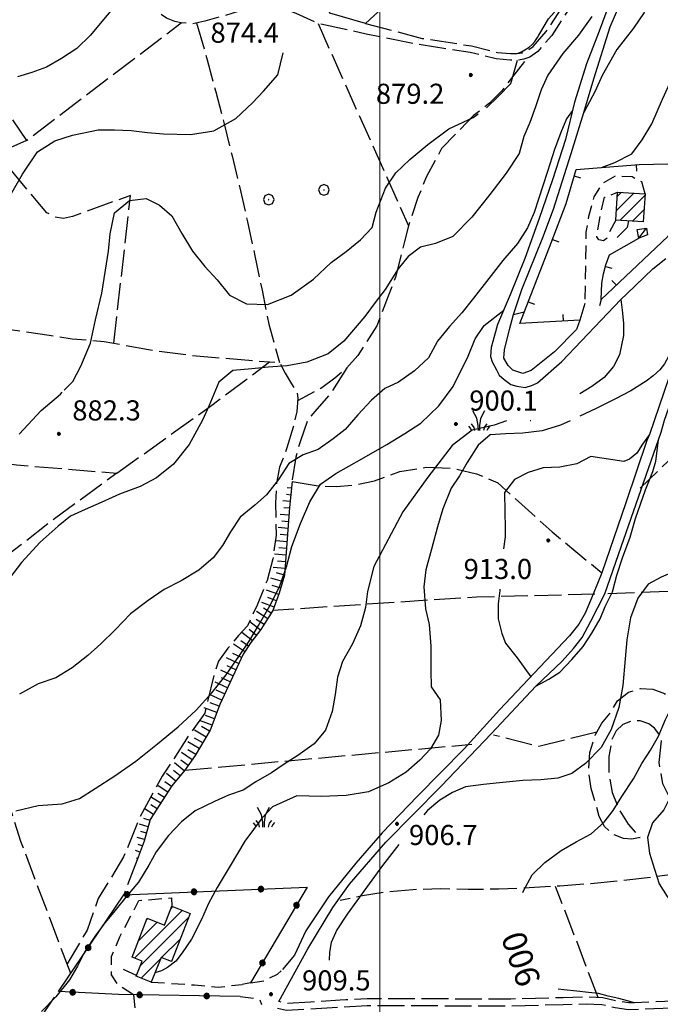
# Model space of a CAD drawing. Extents: x 2583219 to 2588043, y 4494042 to 4497500.
# Drawn here: x 2585866 to 2586105, y 4495592 to 4495959 of the extents above; entities that cross this region are included whole.
import ezdxf

# ---------------------------------------------------------------- set-up
doc = ezdxf.new("R2010")
doc.units = 0
doc.header["$LTSCALE"] = 5
doc.header["$MEASUREMENT"] = 0
for name, pattern in [('102', [2.5, 2, -0.5]), ('107', [1.5, 1, -0.5]), ('501', [5, 2.5, 2.5]), ('502', [5, 2.5, 2.5]), ('701', [2.5, 2, -0.5]), ('LSCA1', [1, -0.5, -0.5])]:
    doc.linetypes.add(name, pattern=pattern)
for name, color, linetype in [('10100000', 1, 'Continuous'), ('10200000', 1, '102'), ('10700000', 1, '107'), ('20100000', 2, 'Continuous'), ('20700000', 2, 'Continuous'), ('50100000', 1, '501'), ('50200000', 1, '502'), ('60100000', 1, 'LSCA1'), ('70100000', 1, '701'), ('70400000', 1, 'Continuous'), ('72900000', 1, 'Continuous'), ('80100000', 2, 'Continuous'), ('80200000', 1, 'Continuous'), ('80400000', 1, 'Continuous'), ('91600000', 1, 'Continuous'), ('A0130000', 4, 'Continuous'), ('A0140000', 2, 'Continuous'), ('C2010000', 1, 'Continuous'), ('PARAMETR', 1, 'Continuous')]:
    doc.layers.add(name, color=color, linetype=linetype)
doc.styles.get("Standard").update_dxf_attribs({"font": 'romans.shx'})

# ---------------------------------------------------------------- blocks, each defined once
blk = doc.blocks.new('CERCHIO5')
at = {"linetype": 'Continuous'}
for p, q in [((-0.196, 0.064), (-0.206, 0.001)), ((-0.206, 0.001), (-0.196, -0.062)), ((-0.003, -0.202), (-0.206, 0.001)), ((-0.206, 0.001), (-0.003, 0.001)), ((-0.196, -0.062), (0.022, 0.2)), ((-0.168, 0.12), (-0.196, 0.064)), ((0.162, -0.118), (-0.196, 0.064)), ((-0.196, 0.064), (0.19, -0.062)), ((-0.183, 0.032), (-0.184, 0.013)), ((-0.184, 0.013), (-0.184, -0.047)), ((-0.18, 0.058), (-0.183, 0.032)), ((-0.167, 0.093), (-0.182, 0.091)), ((-0.182, 0.091), (-0.092, 0.063)), ((-0.152, 0.092), (-0.18, 0.058)), ((-0.158, 0.051), (-0.172, 0.001)), ((-0.172, 0.001), (-0.165, -0.077)), ((-0.168, -0.118), (0.094, 0.177)), ((-0.123, 0.166), (-0.168, 0.12)), ((0.19, -0.062), (-0.168, 0.12)), ((-0.168, 0.12), (0, 0)), ((0, 0), (-0.168, -0.118)), ((-0.152, 0.092), (-0.167, 0.093)), ((-0.166, 0.023), (-0.083, 0.112)), ((-0.122, -0.02), (-0.166, 0.023)), ((-0.072, 0.156), (-0.158, 0.051)), ((-0.138, 0.053), (-0.158, -0.016)), ((-0.142, 0.108), (-0.152, 0.092)), ((-0.126, 0.022), (-0.152, 0.092)), ((-0.127, 0.089), (-0.145, 0)), ((-0.145, 0), (-0.12, -0.069)), ((-0.092, 0.063), (-0.144, 0.144)), ((-0.144, 0.144), (-0.002, 0.069)), ((-0.105, 0.116), (-0.142, 0.108)), ((-0.076, 0.082), (-0.138, 0.053)), ((-0.072, 0.156), (-0.127, 0.089)), ((-0.127, 0.089), (-0.123, 0.112)), ((-0.11, -0.009), (-0.127, 0.089)), ((-0.091, -0.032), (-0.126, 0.022)), ((-0.066, 0.194), (-0.123, 0.166)), ((0.06, 0.194), (-0.123, -0.164)), ((-0.123, -0.164), (-0.066, 0.194)), ((-0.003, -0.202), (-0.123, 0.166)), ((-0.123, 0.166), (0.162, -0.118)), ((-0.123, 0.112), (-0.114, 0.138)), ((-0.084, 0.048), (-0.122, -0.02)), ((-0.114, 0.138), (-0.098, 0.178)), ((-0.072, 0.156), (-0.105, 0.116)), ((-0.098, 0.178), (-0.082, 0.172)), ((-0.022, 0.154), (-0.084, 0.048)), ((-0.083, 0.112), (0.009, 0.101)), ((-0.082, 0.172), (-0.032, 0.175)), ((-0.05, 0.134), (-0.076, 0.082)), ((0.022, 0.2), (-0.072, 0.156)), ((-0.032, 0.175), (-0.072, 0.156)), ((-0.003, 0.152), (-0.072, 0.156)), ((-0.051, 0.061), (-0.07, -0.008)), ((-0.068, -0.179), (0.035, 0.008)), ((-0.003, 0.204), (-0.066, 0.194)), ((-0.066, 0.194), (0.116, -0.164)), ((0.012, 0.149), (-0.051, 0.112)), ((-0.051, 0.112), (-0.051, 0.061)), ((-0.016, 0.097), (-0.051, 0.061)), ((-0.051, 0.061), (-0.016, 0.097)), ((-0.04, 0.124), (-0.05, 0.134)), ((-0.032, 0.175), (-0.04, 0.124)), ((0.01, 0.186), (-0.032, 0.175)), ((0, 0.174), (-0.032, 0.175)), ((-0.032, 0.175), (0.012, 0.149)), ((0.006, 0.054), (-0.026, -0.018)), ((0.061, 0.125), (-0.022, 0.154)), ((-0.016, 0.097), (0.034, 0.11)), ((0.065, 0.085), (-0.016, 0.097)), ((-0.003, 0.001), (-0.003, 0.204)), ((0.06, 0.194), (-0.003, 0.204)), ((-0.003, 0.001), (0.06, 0.194)), ((0.116, 0.166), (-0.003, -0.202)), ((0.058, 0.137), (-0.003, 0.152)), ((-0.003, 0.001), (0.197, 0.001)), ((-0.003, 0.001), (-0.003, -0.202)), ((-0.002, 0.069), (0.042, 0.197)), ((0.042, 0.16), (0, 0.174)), ((0.072, 0.053), (0.002, -0.036)), ((0.067, 0.043), (0.006, 0.054)), ((0.009, 0.101), (0.072, 0.053)), ((0.034, 0.11), (0.01, 0.186)), ((0.026, -0.083), (0.079, 0.072)), ((0.147, 0.135), (0.033, 0.066)), ((0.033, 0.066), (0.19, 0.064)), ((0.034, 0.11), (0.093, 0.094)), ((0.074, -0.087), (0.034, 0.11)), ((0.035, 0.008), (0.147, 0.135)), ((0.094, 0.177), (0.038, -0.196)), ((0.042, 0.197), (0.067, 0.101)), ((0.107, 0.137), (0.042, 0.16)), ((0.051, -0.062), (0.106, 0.031)), ((0.118, 0.117), (0.058, 0.137)), ((0.116, 0.166), (0.06, 0.194)), ((0.06, -0.192), (0.116, 0.166)), ((0.162, 0.12), (0.06, -0.192)), ((0.079, 0.072), (0.061, 0.125)), ((0.119, 0.036), (0.065, 0.085)), ((0.065, -0.017), (0.067, 0.043)), ((0.067, 0.101), (0.08, 0.184)), ((0.08, 0.184), (0.195, -0.034)), ((0.093, 0.094), (0.124, 0.053)), ((0.14, 0.07), (0.097, -0.076)), ((0.106, 0.031), (0.14, 0.105)), ((0.158, 0.109), (0.107, 0.137)), ((0.162, 0.12), (0.116, 0.166)), ((0.116, -0.164), (0.162, 0.12)), ((0.116, -0.06), (0.119, 0.036)), ((0.156, 0.064), (0.118, 0.117)), ((0.124, 0.053), (0.124, 0.053)), ((0.124, 0.053), (0.128, -0.03)), ((0.131, -0.07), (0.156, 0.001)), ((0.14, 0.105), (0.14, 0.07)), ((0.162, 0.044), (0.156, 0.064)), ((0.156, 0.001), (0.162, 0.044)), ((0.174, 0.064), (0.158, 0.109)), ((0.19, 0.064), (0.162, 0.12)), ((0.19, 0.064), (0.173, -0.096)), ((0.182, -0.008), (0.174, 0.064)), ((0.2, 0.001), (0.19, 0.064)), ((0.19, -0.062), (0.2, 0.001)), ((-0.196, -0.062), (-0.168, -0.118)), ((0.173, -0.096), (-0.196, -0.062)), ((-0.184, -0.047), (-0.165, -0.099)), ((-0.168, -0.118), (-0.123, -0.164)), ((-0.165, -0.077), (-0.13, -0.127)), ((-0.165, -0.099), (-0.12, -0.15)), ((-0.158, -0.016), (-0.117, -0.042)), ((-0.15, -0.04), (-0.156, -0.11)), ((-0.156, -0.11), (-0.106, -0.134)), ((-0.122, -0.02), (-0.15, -0.04)), ((-0.13, -0.127), (-0.06, -0.146)), ((-0.125, -0.057), (-0.108, -0.025)), ((-0.101, -0.082), (-0.125, -0.057)), ((-0.123, -0.164), (-0.066, -0.192)), ((-0.108, -0.025), (-0.122, -0.02)), ((-0.12, -0.069), (-0.087, -0.093)), ((-0.12, -0.15), (-0.06, -0.163)), ((-0.117, -0.042), (-0.078, -0.017)), ((-0.101, -0.082), (-0.11, -0.009)), ((-0.106, -0.134), (-0.093, -0.156)), ((-0.003, -0.094), (-0.101, -0.082)), ((-0.083, -0.14), (-0.101, -0.082)), ((-0.064, -0.045), (-0.097, -0.097)), ((-0.097, -0.097), (0.026, -0.134)), ((-0.093, -0.156), (-0.091, -0.18)), ((-0.054, -0.075), (-0.091, -0.032)), ((-0.091, -0.18), (-0.054, -0.075)), ((-0.087, -0.093), (-0.028, -0.126)), ((-0.034, -0.151), (-0.083, -0.14)), ((-0.07, -0.008), (-0.042, -0.049)), ((0.038, -0.196), (-0.068, -0.179)), ((-0.066, -0.192), (-0.003, -0.202)), ((0.097, -0.076), (-0.064, -0.045)), ((-0.06, -0.146), (0.011, -0.159)), ((-0.06, -0.163), (-0.032, -0.185)), ((0.002, -0.036), (-0.054, -0.075)), ((0.051, -0.062), (-0.054, -0.075)), ((-0.054, -0.075), (0.051, -0.062)), ((-0.054, -0.075), (-0.049, -0.182)), ((-0.049, -0.182), (0.026, -0.083)), ((-0.042, -0.049), (0.014, -0.064)), ((0.048, -0.128), (-0.034, -0.151)), ((-0.032, -0.185), (0.04, -0.182)), ((-0.028, -0.126), (0.048, -0.128)), ((-0.026, -0.018), (0.022, -0.048)), ((0.136, -0.106), (-0.003, -0.094)), ((-0.003, -0.202), (0.06, -0.192)), ((0.011, -0.159), (0.044, -0.153)), ((0.014, -0.064), (0.048, -0.061)), ((0.022, -0.048), (0.075, -0.075)), ((0.026, -0.134), (0.074, -0.087)), ((0.128, -0.03), (0.035, -0.054)), ((0.035, -0.054), (0.048, -0.128)), ((0.04, -0.182), (0.062, -0.176)), ((0.044, -0.153), (0.098, -0.127)), ((0.048, -0.061), (0.065, -0.017)), ((0.048, -0.128), (0.107, -0.112)), ((0.128, -0.03), (0.051, -0.062)), ((0.06, -0.192), (0.116, -0.164)), ((0.062, -0.176), (0.095, -0.16)), ((0.075, -0.075), (0.152, -0.078)), ((0.095, -0.16), (0.119, -0.147)), ((0.098, -0.127), (0.131, -0.07)), ((0.107, -0.112), (0.116, -0.06)), ((0.116, -0.164), (0.162, -0.118)), ((0.119, -0.147), (0.136, -0.106)), ((0.195, -0.034), (0.128, -0.03)), ((0.152, -0.078), (0.175, -0.074)), ((0.162, -0.118), (0.19, -0.062)), ((0.175, -0.074), (0.182, -0.008))]:
    blk.add_line(p, q, dxfattribs=at)
blk = doc.blocks.new('CAMP_4178DB21')
at = {"layer": 'C2010000', "linetype": 'Continuous'}
for p, q in [((2585908.564, 4495609.29), (2585926.379, 4495627.105)), ((2585922.162, 4495627.837), (2585922.827, 4495628.502)), ((2585909.919, 4495615.595), (2585917.018, 4495622.693)), ((2585910.792, 4495606.568), (2585928.755, 4495624.531)), ((2585913.117, 4495623.743), (2585913.463, 4495624.089)), ((2585918.649, 4495609.475), (2585925.553, 4495616.379)), ((2585910.999, 4495601.825), (2585918.188, 4495609.015)), ((2585922.204, 4495608.08), (2585922.351, 4495608.228)), ((2585914.553, 4495600.429), (2585914.987, 4495600.864))]:
    blk.add_line(p, q, dxfattribs=at)
blk = doc.blocks.new('MACCHIA')
at = {"linetype": 'Continuous'}
for p, q in [((-0.163, 0.941), (-0.469, 1.482)), ((0.404, 1.488), (0.123, 0.925)), ((-0.053, 0.384), (-0.163, 0.941)), ((0.123, 0.925), (0.039, 0.406)), ((-0.628, 0.204), (-0.755, 0.34)), ((-0.563, 0.014), (-0.628, 0.204)), ((-0.363, 0.258), (-0.563, 0.529)), ((-0.305, 0.014), (-0.363, 0.258)), ((-0.047, 0.014), (-0.053, 0.384)), ((0.039, 0.406), (0.044, 0.018)), ((0.419, 0.308), (0.34, 0.018)), ((0.589, 0.52), (0.419, 0.308)), ((0.685, 0.209), (0.599, 0.018)), ((0.822, 0.373), (0.685, 0.209))]:
    blk.add_line(p, q, dxfattribs=at)
blk = doc.blocks.new('CERCHIO1')
at = {"linetype": 'Continuous'}
for p, q in [((-0.28, 0.28), (-0.397, -0.002)), ((0.003, 0.398), (-0.28, 0.28)), ((0, 0), (-0.002, -0.003)), ((0.002, 0.002), (0, 0)), ((0.005, 0.003), (0.002, 0.002)), ((0.286, 0.28), (0.003, 0.398)), ((0.009, 0.003), (0.005, 0.003)), ((0.011, 0.001), (0.009, 0.003)), ((0.013, -0.001), (0.011, 0.001)), ((0.403, -0.002), (0.286, 0.28)), ((-0.397, -0.002), (-0.28, -0.285)), ((-0.28, -0.285), (0.003, -0.402)), ((-0.002, -0.003), (-0.002, -0.006)), ((-0.002, -0.006), (0, -0.009)), ((0, -0.009), (0.002, -0.011)), ((0.002, -0.011), (0.005, -0.013)), ((0.003, -0.402), (0.286, -0.285)), ((0.005, -0.013), (0.009, -0.012)), ((0.009, -0.012), (0.011, -0.011)), ((0.011, -0.011), (0.013, -0.008)), ((0.014, -0.005), (0.013, -0.001)), ((0.013, -0.008), (0.014, -0.005)), ((0.286, -0.285), (0.403, -0.002))]:
    blk.add_line(p, q, dxfattribs=at)
blk = doc.blocks.new('BA1LUNG')
at = {"linetype": 'Continuous'}
blk.add_line((0, 0), (1, 0), dxfattribs=at)
blk = doc.blocks.new('BA1CORT')
at = {"linetype": 'Continuous'}
blk.add_line((0, 0), (0.7, 0), dxfattribs=at)
blk = doc.blocks.new('CAMP_9989A262')
at = {"layer": 'C2010000', "linetype": 'Continuous'}
for p, q in [((2586088.247, 4495888.075), (2586094.705, 4495894.533)), ((2586088.563, 4495893.341), (2586090.038, 4495894.816)), ((2586089.521, 4495884.4), (2586098.858, 4495893.737)), ((2586094.188, 4495884.117), (2586098.537, 4495888.466))]:
    blk.add_line(p, q, dxfattribs=at)
blk = doc.blocks.new('BARMUR')
at = {"linetype": 'Continuous'}
blk.add_line((0, 0), (0.5, 0), dxfattribs=at)

msp = doc.modelspace()

# ---------------------------------------------------------------- linework, layer by layer
at = {"layer": '10100000', "linetype": 'Continuous', "flags": 128}
for points in [[(2586074.55, 4495847.16), (2586073.31, 4495843.75), (2586065.1, 4495835.38), (2586056.42, 4495828.4), (2586053.32, 4495827.32), (2586049.6, 4495828.56), (2586047.89, 4495830.26), (2586046.19, 4495833.05), (2586046.5, 4495836.15), (2586048.36, 4495843.75), (2586049.84, 4495849.26), (2586053.01, 4495858.63), (2586060.76, 4495878), (2586064.79, 4495888.54), (2586071.3, 4495909.31), (2586076.12, 4495924.63), (2586079.82, 4495937.21), (2586085.87, 4495956.59), (2586090.67, 4495967.59), (2586096.72, 4495981.23), (2586099.91, 4495987.04), (2586102.95, 4495992.73)], [(2586086.72, 4495968.46), (2586081.76, 4495954.97), (2586077.11, 4495942.73), (2586072.61, 4495928.47), (2586069.2, 4495914.52), (2586064.4, 4495899.48), (2586059.44, 4495885.07), (2586054.02, 4495870.19), (2586048.59, 4495856.7), (2586043.94, 4495845.54), (2586042.08, 4495839.19), (2586041.46, 4495837.02), (2586041.31, 4495833.61), (2586041.93, 4495831.59), (2586043.48, 4495828.65), (2586044.56, 4495826.63), (2586046.42, 4495825.08), (2586048.9, 4495823.22), (2586051.07, 4495822.6), (2586054.17, 4495822.14), (2586056.96, 4495822.91), (2586058.82, 4495823.84), (2586067.81, 4495831.75), (2586089.88, 4495854.92), (2586092.14, 4495857.01), (2586101.75, 4495866.31), (2586106.71, 4495870.19)], [(2585962.33, 4495593.06), (2585973.14, 4495612.78), (2585982.44, 4495628.13), (2585988.64, 4495636.81), (2586002.28, 4495652.46), (2586022.89, 4495673.39), (2586041.65, 4495693.07), (2586058.23, 4495710.74), (2586068, 4495720.04), (2586072.18, 4495724.69), (2586075.44, 4495728.88), (2586078.69, 4495734.92), (2586083.95, 4495745.1), (2586089.99, 4495762.62), (2586104.87, 4495805.4), (2586106.11, 4495809.89), (2586117.12, 4495841.05), (2586124.8, 4495860.27)], [(2586120.36, 4495862.52), (2586100.53, 4495804.59), (2586099.58, 4495802.3), (2586091.68, 4495779.05), (2586082.76, 4495752.98), (2586079.61, 4495744.95), (2586076.51, 4495737.98), (2586074.19, 4495733.79), (2586070.78, 4495729.45), (2586061.94, 4495720.15), (2586044.58, 4495701.86), (2586031.41, 4495687.29), (2586014.05, 4495669.62), (2586000.87, 4495655.98), (2585991.11, 4495644.67), (2585980.88, 4495632.11), (2585972.35, 4495619.4), (2585968.17, 4495610.41), (2585963.76, 4495605.02)]]:
    msp.add_lwpolyline(points, dxfattribs=at)
at = {"layer": '10200000', "linetype": '102', "flags": 128}
for points in [[(2586112.45, 4496018.37), (2586107.58, 4496015.12), (2586103.98, 4496011.4), (2586101.55, 4496008.39), (2586098.99, 4496003.75), (2586087.39, 4495987.86), (2586076.37, 4495972.2), (2586064.08, 4495953.29), (2586058.86, 4495947.37), (2586055.96, 4495945.28), (2586053.64, 4495944.47), (2586051.32, 4495944.12), (2586048.65, 4495944.12), (2586043.43, 4495944.59), (2586033.69, 4495947.02), (2586015.36, 4495949.81), (2585994.94, 4495953.87), (2585976.96, 4495957.81), (2585968.84, 4495961.52), (2585963.62, 4495963.61), (2585959.68, 4495964.66), (2585956.31, 4495964.54), (2585952.25, 4495963.84), (2585942.16, 4495960.71), (2585934.74, 4495958.74), (2585930.21, 4495957.7), (2585925.92, 4495958.04), (2585923.6, 4495958.62), (2585920.47, 4495959.78), (2585915.83, 4495962.92), (2585907.13, 4495969.41), (2585903.66, 4495972.86), (2585895.3, 4495980.32), (2585880.33, 4495995.63), (2585872.59, 4496005.58), (2585871.4, 4496007.11), (2585861.66, 4496023.58), (2585854.93, 4496037.5), (2585850.52, 4496048.99), (2585846.81, 4496060.94), (2585842.52, 4496074.28), (2585836.71, 4496096.59), (2585834.1, 4496106.34), (2585833.45, 4496109.43), (2585831.4, 4496117.65), (2585829.92, 4496128.52), (2585829.05, 4496130.87), (2585828.27, 4496131.04), (2585827.75, 4496127.22)], [(2585994.61, 4495957.88), (2586015.79, 4495952.27), (2586034.18, 4495949.48), (2586043.85, 4495947.06), (2586048.76, 4495946.62), (2586051.13, 4495946.62), (2586053.03, 4495946.91), (2586054.79, 4495947.53), (2586057.17, 4495949.24), (2586062.08, 4495954.81), (2586074.3, 4495973.6), (2586085.36, 4495989.31), (2586096.88, 4496005.09), (2586099.46, 4496009.79), (2586102.11, 4496013.06), (2586105.97, 4496017.05), (2586111.06, 4496020.45), (2586114.24, 4496023.34)], [(2586399.81, 4495598.63), (2586390.1, 4495600.18), (2586384.34, 4495599.58), (2586379.69, 4495599.04), (2586367.19, 4495597.84), (2586359.8, 4495597.34), (2586344.74, 4495596.34), (2586343.37, 4495596.38), (2586312.88, 4495595.99), (2586283.97, 4495595.64), (2586279.9, 4495595.45), (2586258.82, 4495594.31), (2586253.65, 4495594.02), (2586235.34, 4495592.51), (2586226.18, 4495592.39), (2586218.92, 4495593.2), (2586209.69, 4495593.79), (2586201.33, 4495593.79), (2586187.55, 4495594.48), (2586169.19, 4495595.06), (2586144.77, 4495595.06), (2586136.67, 4495594.56), (2586121.2, 4495593.55), (2586102.08, 4495592.97), (2586095, 4495592.59), (2586092.9, 4495592.63), (2586088.2, 4495593.3), (2586083.15, 4495594.48), (2586076.95, 4495594.71), (2586068.33, 4495594.48), (2586048.86, 4495594.02), (2586028.23, 4495594.02), (2586009.55, 4495594.13), (2585995.25, 4495594.13), (2585987.35, 4495593.74), (2585985.23, 4495593.55), (2585974.1, 4495592.86), (2585965.45, 4495592.4), (2585962.33, 4495593.06)], [(2585961.81, 4495590.62), (2585965.26, 4495589.89), (2585974.24, 4495590.36), (2585985.38, 4495591.06), (2585995.32, 4495591.63), (2586009.55, 4495591.63), (2586028.22, 4495591.52), (2586048.89, 4495591.52), (2586068.39, 4495591.98), (2586076.94, 4495592.21), (2586082.81, 4495591.99), (2586087.74, 4495590.84), (2586092.77, 4495590.12), (2586102.16, 4495590.47), (2586121.32, 4495591.06), (2586144.85, 4495592.56), (2586169.15, 4495592.56), (2586187.44, 4495591.98), (2586198.83, 4495591.41), (2586201.27, 4495591.29), (2586209.61, 4495591.29), (2586218.71, 4495590.71), (2586226.06, 4495589.89), (2586235.46, 4495590.01), (2586253.82, 4495591.52), (2586284.05, 4495593.14), (2586302.66, 4495593.46), (2586312.91, 4495593.49), (2586344.84, 4495593.84), (2586367.4, 4495595.35), (2586384.59, 4495597.09), (2586389.96, 4495597.65), (2586397.15, 4495596.1)]]:
    msp.add_lwpolyline(points, dxfattribs=at)
at = {"layer": '10700000', "linetype": '107', "flags": 128}
for points in [[(2586098.89, 4495894.28), (2586097.65, 4495898.77), (2586094.08, 4495900.63), (2586087.73, 4495900.94), (2586082.92, 4495898.15), (2586079.82, 4495893.19), (2586077.81, 4495885.91), (2586076.88, 4495880.02), (2586076.41, 4495853.36)], [(2586088.03, 4495884.49), (2586085.55, 4495879.84), (2586084.93, 4495877.98), (2586083.38, 4495876.74), (2586081.67, 4495877.2), (2586080.9, 4495878.29), (2586082.29, 4495886.5), (2586083.84, 4495893.01), (2586088.66, 4495894.9)], [(2585908.15, 4495595.62), (2585902.26, 4495599.49), (2585899.94, 4495603.06), (2585899.94, 4495609.88), (2585903.04, 4495617.16), (2585910.17, 4495630.8), (2585922.26, 4495631.73), (2585922.48, 4495628.64)], [(2585951.83, 4495600.06), (2585956.94, 4495600.83), (2585961.9, 4495603.31), (2585963.76, 4495605.02)], [(2585914.78, 4495600.34), (2585930.9, 4495599.26), (2585939.73, 4495598.48), (2585948.73, 4495599.44)], [(2585947.95, 4495594.94), (2585955.11, 4495594.03), (2585955.88, 4495592.02)]]:
    msp.add_lwpolyline(points, dxfattribs=at)
at = {"layer": '20100000', "linetype": 'Continuous', "flags": 128}
for points in [[(2586088.66, 4495894.9), (2586098.89, 4495894.28), (2586098.26, 4495883.87), (2586088.03, 4495884.49)], [(2585909.2, 4495602.53), (2585911.42, 4495608.17), (2585907.59, 4495609.67), (2585913.28, 4495624.16), (2585919.73, 4495621.63), (2585922.48, 4495628.64), (2585929.31, 4495625.95), (2585922.28, 4495608.05), (2585918.41, 4495609.57), (2585914.78, 4495600.34)]]:
    msp.add_lwpolyline(points, close=True, dxfattribs=at)
at = {"layer": '20700000', "linetype": 'Continuous', "flags": 128}
msp.add_lwpolyline([(2586096.53, 4495877.79), (2586095.91, 4495881.05), (2586099.48, 4495881.51), (2586099.79, 4495879.03)], close=True, dxfattribs=at)
at = {"layer": '50100000', "linetype": '501', "flags": 128}
for points in [[(2586076.41, 4495853.36), (2586074.55, 4495847.16), (2586052.23, 4495845.92), (2586063.86, 4495875.99), (2586069.44, 4495890.71), (2586073.16, 4495903.42), (2586096.72, 4495905.28), (2586118.11, 4495905.75), (2586123.69, 4495906.37), (2586134.8, 4495906.16)], [(2586116.07, 4495885.23), (2586107.39, 4495878.41), (2586082.58, 4495854.85), (2586081.96, 4495852.53)], [(2586092.68, 4495884.2), (2586092.24, 4495881.74), (2586088.52, 4495878.02)], [(2586082.58, 4495854.85), (2586082.74, 4495861.05), (2586083.36, 4495864.46), (2586084.29, 4495867.87), (2586085.68, 4495871.59), (2586096.53, 4495877.79)], [(2585904.24, 4495605.17), (2585909.4, 4495602.81)]]:
    msp.add_lwpolyline(points, dxfattribs=at)
at = {"layer": '50200000', "linetype": '502', "flags": 128}
for points in [[(2585958.6, 4495991.16), (2585956.21, 4495995.11), (2585961.32, 4496000.91), (2585968.51, 4496007.41), (2585979.88, 4496015.88), (2585981.96, 4496018.2), (2585983.82, 4496019.47), (2585986.6, 4496018.55), (2585989.85, 4496013.67), (2585996.12, 4496003.93), (2586001.68, 4495996.51), (2586014.79, 4495976.44), (2585994.61, 4495957.88), (2585981.38, 4495961.71), (2585977.09, 4495971.1), (2585975, 4495976.55), (2585966.19, 4495973.77)], [(2585947.95, 4495594.94), (2585902.54, 4495595.72), (2585880.22, 4495596.8), (2585904.55, 4495632.92), (2585972.9, 4495635.71), (2585951.83, 4495600.06), (2585948.73, 4495599.44)]]:
    msp.add_lwpolyline(points, dxfattribs=at)
at = {"layer": '60100000', "linetype": 'LSCA1', "flags": 128}
msp.add_lwpolyline([(2585967.27, 4495786.97), (2585966.34, 4495777.36), (2585965.72, 4495768.99), (2585964.48, 4495752.1), (2585962.47, 4495745.43), (2585960.14, 4495738.92), (2585955.65, 4495731.79), (2585951.93, 4495726.99), (2585948.98, 4495722.65), (2585940.3, 4495703.89), (2585936.74, 4495694.28), (2585931.16, 4495684.83), (2585927.28, 4495679.4), (2585922.48, 4495673.51), (2585914.42, 4495660.96), (2585912.09, 4495652.9), (2585909.46, 4495645.92)], dxfattribs=at)
at = {"layer": '70100000', "linetype": '701', "flags": 128}
for points in [[(2585836.74, 4495925.02), (2585853.31, 4495936.37), (2585868.24, 4495914.19), (2585925.92, 4495958.04)], [(2585931.7, 4495958.04), (2585935.63, 4495944.29), (2585938.82, 4495932.39), (2585941.91, 4495920.47), (2585944.88, 4495908.52), (2585947.74, 4495896.55), (2585950.65, 4495883.86), (2585953.43, 4495871.15), (2585956.09, 4495858.41), (2585958.63, 4495845.64), (2585962.59, 4495831.45)], [(2585976.96, 4495957.81), (2586010.66, 4495882.4)], [(2586053.9, 4495943.62), (2586048.63, 4495936.8), (2586045.53, 4495932.77), (2586040.88, 4495928.12), (2586034.99, 4495923.47), (2586023.06, 4495911.22), (2586017.32, 4495900.53), (2586014.22, 4495892.94), (2586010.66, 4495882.4), (2586009.26, 4495876.51), (2586005.85, 4495863.18), (2586003.06, 4495856.2), (2585998.88, 4495845.04), (2585991.75, 4495834.04), (2585987.72, 4495829.39), (2585983.22, 4495825.51), (2585978.42, 4495821.95), (2585969.35, 4495817.16)], [(2585868.24, 4495914.19), (2585838.23, 4495900.95)], [(2585900.86, 4495838.6), (2585906.99, 4495893.67), (2585885.39, 4495885.89), (2585882.01, 4495885.16), (2585878.59, 4495885.71), (2585875.88, 4495887.23), (2585873.81, 4495889.54), (2585857.41, 4495909.41)], [(2585746.39, 4495856.53), (2585748.56, 4495859.89), (2585792.82, 4495853.85), (2585805.07, 4495852.92), (2585817.47, 4495849.97), (2585840.56, 4495846.72), (2585876.71, 4495841.62), (2585885.24, 4495840.22), (2585897.17, 4495839.29), (2585913.76, 4495836.19), (2585930.03, 4495834.02), (2585958.87, 4495831.61)], [(2585901.92, 4495790.11), (2585936.33, 4495814.75), (2585958.87, 4495831.61), (2585962.59, 4495831.45), (2585964.76, 4495827.42), (2585967.09, 4495823.39), (2585969.1, 4495820.45), (2585969.41, 4495818.13), (2585969.1, 4495813.17), (2585967.71, 4495807.28), (2585965.38, 4495799.53), (2585962.59, 4495792.4), (2585961.51, 4495786.35), (2585961.04, 4495779.07), (2585961.35, 4495766.98), (2585960.11, 4495758.14), (2585957.94, 4495750.08), (2585954.22, 4495740.94), (2585950.66, 4495733.19), (2585947.25, 4495729.62), (2585943.37, 4495724.82), (2585939.81, 4495720.01), (2585938.26, 4495715.36), (2585934.69, 4495700.64), (2585929.11, 4495692.89), (2585918.88, 4495677.08), (2585910.51, 4495661.89), (2585904.47, 4495647.01), (2585895.01, 4495631.51), (2585890.83, 4495619.73), (2585883.44, 4495607.09)], [(2585987.72, 4495829.39), (2585981.21, 4495819.31), (2585975.78, 4495813.11), (2585973.3, 4495810.32), (2585970.37, 4495802.16), (2585968.67, 4495796.12), (2585967.27, 4495786.97)], [(2585809.39, 4495800.18), (2585836.05, 4495797.39), (2585864.57, 4495793.21), (2585901.92, 4495790.11), (2585878.67, 4495773.06), (2585837.94, 4495741.45)], [(2586126.78, 4495796.86), (2586107.58, 4495794.64), (2586097.12, 4495784.59)], [(2585967.27, 4495786.97), (2585976.95, 4495785.41), (2585984.01, 4495785.16), (2585991.05, 4495785.77), (2585997.96, 4495787.23), (2586007.45, 4495790.75), (2586017.45, 4495792.33), (2586027.56, 4495791.88), (2586036, 4495789.92), (2586043.99, 4495786.55), (2586064.27, 4495768.2), (2586082.76, 4495752.98)], [(2586119.99, 4495746.5), (2586083.95, 4495745.1)], [(2586080.23, 4495744.95), (2586036.06, 4495743.91), (2585960.14, 4495738.92)], [(2585884.77, 4495603.56), (2585866.15, 4495652.79), (2585853.44, 4495693.55), (2585837.94, 4495741.45), (2585800.9, 4495713.86), (2585754.71, 4495680.07), (2585758.92, 4495674.41)], [(2586116.43, 4495659.53), (2586112.41, 4495662.95), (2586109.08, 4495667.02), (2586105.54, 4495674.3), (2586104.16, 4495682.28), (2586105.04, 4495690.33), (2586104.09, 4495692.88), (2586102.45, 4495695.07), (2586100.26, 4495696.7), (2586097.05, 4495697.76), (2586093.69, 4495697.63), (2586090.57, 4495696.35), (2586088.1, 4495694.06), (2586086.58, 4495691.06), (2586085.4, 4495684.42), (2586085.44, 4495677.69), (2586086.7, 4495671.06), (2586089.11, 4495664.87), (2586092.59, 4495659.2), (2586097.02, 4495654.23), (2586093.95, 4495653.66), (2586090.81, 4495653.89), (2586086.9, 4495655.48), (2586083.78, 4495658.34), (2586081.85, 4495662.09), (2586078.84, 4495672.55), (2586077.81, 4495679.23), (2586078.33, 4495685.97), (2586080.36, 4495692.41), (2586082.84, 4495696.87), (2586086.05, 4495700.84), (2586088.68, 4495705.27), (2586092.76, 4495708.43), (2586097.18, 4495709.8), (2586101.8, 4495709.63), (2586106.11, 4495707.94), (2586110.23, 4495702.24), (2586115.49, 4495697.58), (2586119.52, 4495695.16), (2586123.84, 4495693.34), (2586127.88, 4495692.87), (2586131.92, 4495693.44), (2586132.63, 4495691.29)], [(2586080.98, 4495693.52), (2586059.27, 4495688.21), (2586042.44, 4495692.41)], [(2585927.28, 4495679.4), (2586034.28, 4495689.05)], [(2585909.46, 4495645.92), (2585904.55, 4495632.92)], [(2586113.36, 4495641.03), (2586101.84, 4495639.48), (2586090.28, 4495638.15), (2586078.7, 4495637.03), (2586067.11, 4495636.15), (2586055.74, 4495635.48), (2586044.37, 4495635.04), (2586032.99, 4495634.81), (2586022.63, 4495635.14), (2586012.26, 4495634.8), (2586001.94, 4495633.82), (2585993.51, 4495632.52), (2585985.16, 4495630.77)], [(2586081.45, 4495594.54), (2586065.55, 4495636.05)], [(2585769.06, 4495453.64), (2585780.06, 4495460.52), (2585784.87, 4495463.77), (2585791.69, 4495467.96), (2585796.96, 4495469.51), (2585800.68, 4495472.3), (2585803.78, 4495479.43), (2585810.29, 4495490.43), (2585820.83, 4495512.29), (2585828.11, 4495526.86), (2585832.3, 4495534.76), (2585841.6, 4495550.73), (2585845.32, 4495556), (2585849.35, 4495558.94), (2585853.38, 4495561.58), (2585857.87, 4495564.21), (2585862.51, 4495565.98), (2585868.09, 4495579), (2585878.82, 4495594.79)]]:
    msp.add_lwpolyline(points, dxfattribs=at)
at = {"layer": '80100000', "linetype": 'Continuous', "flags": 128}
for points in [[(2585861.02, 4495891.69), (2585866.78, 4495901.66), (2585872.38, 4495910), (2585878.84, 4495914.1), (2585885.39, 4495916.24), (2585894.92, 4495918.13), (2585901.04, 4495918.22), (2585907.34, 4495917.89), (2585913.38, 4495917.22), (2585919.34, 4495916.64), (2585929.46, 4495916.4), (2585938.05, 4495917.78), (2585946.3, 4495922.39), (2585952.58, 4495928.18), (2585956.66, 4495932.61), (2585961.92, 4495938.66), (2585963.91, 4495946.9)], [(2586089.88, 4495854.92), (2586090.37, 4495850.92), (2586090.86, 4495846.09), (2586090.86, 4495841.44), (2586089.38, 4495834.27), (2586087.09, 4495829.95), (2586083.7, 4495825.81), (2586079.11, 4495822.49), (2586074.6, 4495819.7)], [(2586047.18, 4495809.71), (2586042.64, 4495808.01), (2586034.41, 4495806.11), (2586026.93, 4495800.41), (2586017.95, 4495788.66), (2586008.6, 4495775.77), (2585997.76, 4495755.27), (2585995.36, 4495746.02), (2585994.6, 4495739.98), (2585992.74, 4495733.17), (2585989.86, 4495726.44), (2585986.13, 4495719.88), (2585984.18, 4495714.1), (2585983.34, 4495707.54), (2585982.25, 4495701.25), (2585979.71, 4495694.26), (2585975.46, 4495689.15), (2585969.43, 4495684.89), (2585964.33, 4495681.56), (2585959.66, 4495678.4), (2585953.79, 4495674.99), (2585949.03, 4495671.92), (2585943.59, 4495670.04), (2585938.32, 4495667.65), (2585931.18, 4495664.15), (2585926.08, 4495660.05), (2585921.24, 4495655.02), (2585916.66, 4495648.89), (2585913.86, 4495643.95), (2585909.96, 4495637.65), (2585905.8, 4495632.62), (2585901.13, 4495626.91), (2585897.56, 4495622.57), (2585894.17, 4495618.05), (2585889.93, 4495611.49), (2585887.21, 4495606.3), (2585884.25, 4495601.19), (2585879.24, 4495594.8), (2585873.8, 4495589.43)], [(2586056.3, 4495809.71), (2586056.24, 4495809.68), (2586056.06, 4495809.71)], [(2586053.27, 4495633.74), (2586053.41, 4495634.08), (2586056.81, 4495640.3), (2586061.48, 4495644.99), (2586067.68, 4495649.42), (2586073.2, 4495652.67), (2586078.81, 4495655.57), (2586083.66, 4495659.92), (2586086.97, 4495664.35), (2586090.19, 4495669.54), (2586094.6, 4495676.1), (2586097.65, 4495681.89), (2586100.88, 4495686.83), (2586103.93, 4495692.11), (2586106.47, 4495698.24), (2586125.44, 4495736.05)], [(2586095, 4495592.59), (2586092.34, 4495593.41), (2586089.13, 4495594.16), (2586085.12, 4495595.09), (2586081.52, 4495596.04), (2586077.76, 4495596.48), (2586073.42, 4495596.91), (2586068.59, 4495597.41), (2586066.48, 4495597.7)]]:
    msp.add_lwpolyline(points, dxfattribs=at)
at = {"layer": '80200000', "linetype": 'Continuous', "flags": 128}
for points in [[(2586051.2, 4495946.62), (2586052.77, 4495947.27), (2586054.09, 4495947.95), (2586055.71, 4495949), (2586056.84, 4495950.04), (2586057.84, 4495951.14), (2586058.74, 4495952.56), (2586059.32, 4495953.48), (2586062.93, 4495959.58), (2586065, 4495961.88), (2586071.9, 4495975.66), (2586076.52, 4495985.62), (2586081.15, 4495993.54), (2586086.34, 4496000.86), (2586093.28, 4496008.48), (2586099.05, 4496014.94), (2586105.69, 4496021.37), (2586111.76, 4496026.95), (2586115.48, 4496031.65)], [(2586111.96, 4495983.61), (2586110.25, 4495981.87), (2586108.58, 4495980.09), (2586103.49, 4495973.05), (2586101.16, 4495967.75), (2586098.55, 4495961.92), (2586094.63, 4495956.11), (2586088.37, 4495948.16), (2586082.9, 4495938.38), (2586080.29, 4495932.57), (2586076.12, 4495924.63)], [(2585903.66, 4495972.86), (2585901.72, 4495964.85), (2585896.96, 4495959.31), (2585892.12, 4495953.43), (2585887.03, 4495948.49), (2585881.34, 4495944.74), (2585875.73, 4495941.58), (2585870.28, 4495939.53), (2585864.84, 4495937.9)], [(2586079.03, 4495960.48), (2586074.11, 4495953.5), (2586068.25, 4495946.68), (2586062.65, 4495938.5), (2586060.19, 4495933.05), (2586057.99, 4495926.75), (2586055.96, 4495920.88), (2586053.76, 4495915.69), (2586051.9, 4495909.3), (2586047.06, 4495901.98), (2586041.03, 4495894.05), (2586034.33, 4495885.62), (2586027.19, 4495878.37), (2586020.82, 4495875.73), (2586015.12, 4495874.44), (2586010.53, 4495870.94), (2586006.88, 4495866.34), (2586001.96, 4495858.68), (2585998.31, 4495853.74), (2585994.41, 4495848.54), (2585986.6, 4495839.42), (2585980.73, 4495834.65), (2585972.83, 4495831.48), (2585965.43, 4495830.19), (2585958.37, 4495829.67), (2585952.24, 4495828.98), (2585945.18, 4495828.46), (2585940, 4495824.02), (2585936.19, 4495815.17), (2585933.9, 4495809.89), (2585928.9, 4495800.78), (2585923.04, 4495793.54), (2585916.67, 4495788.42), (2585910.63, 4495785.18), (2585902.89, 4495782.27), (2585896.09, 4495779.19), (2585890.14, 4495776.63), (2585884.7, 4495774.15), (2585880.03, 4495770.32), (2585873.4, 4495764.35), (2585866.44, 4495756.85), (2585860.33, 4495748.84)], [(2586082.66, 4495904.17), (2586087.58, 4495906.03), (2586093.93, 4495909.21), (2586097.83, 4495914.49), (2586101.4, 4495920.36), (2586105.38, 4495929.56), (2586109.62, 4495938.76), (2586115.3, 4495951.95)], [(2586039.77, 4495926.42), (2586044.12, 4495930.56), (2586048.88, 4495935.41), (2586051.32, 4495944.12)], [(2586071.87, 4495925.44), (2586069.61, 4495922.25), (2586067.52, 4495917.22), (2586065.17, 4495910.88), (2586062.56, 4495902.67), (2586059.17, 4495892.36), (2586057.6, 4495887.34), (2586055.01, 4495881.57), (2586051.36, 4495875.78), (2586045.84, 4495869.39), (2586040.67, 4495862.75), (2586034.89, 4495855.42), (2586030.57, 4495849.88), (2586025.98, 4495844.77), (2586021.48, 4495839.31), (2586018.17, 4495833.18), (2586012.91, 4495828.32), (2586006.96, 4495824.06), (2586001.86, 4495821.67), (2585996.93, 4495817.32), (2585991.75, 4495811.87), (2585987.08, 4495806.41), (2585982.66, 4495802.92), (2585977.06, 4495798.91), (2585971.36, 4495797.03), (2585966.09, 4495793.7), (2585962.27, 4495787.82), (2585957.69, 4495782.03), (2585953.44, 4495778.19), (2585947.92, 4495773.67), (2585944.36, 4495768.31), (2585941.39, 4495763.2), (2585937.91, 4495758.51), (2585932.47, 4495753.91), (2585925.93, 4495749.98), (2585919.64, 4495746.74), (2585913.6, 4495742.64), (2585907.06, 4495737.7), (2585901.37, 4495731.73), (2585895.94, 4495726.45), (2585891.09, 4495722.18), (2585885.32, 4495717.58), (2585879.2, 4495713.83), (2585872.57, 4495711.52), (2585865.68, 4495707.68)], [(2585882.29, 4495821.04), (2585885.47, 4495824.35), (2585888.52, 4495830.06), (2585892.08, 4495838.66), (2585893.94, 4495847.34), (2585896.3, 4495857.21), (2585897.65, 4495865.89), (2585898.82, 4495872.87), (2585899.49, 4495879.34), (2585901.01, 4495887.17), (2585906.62, 4495891.77), (2585912.91, 4495892.55), (2585917.85, 4495890.09), (2585922.45, 4495886.1), (2585926.21, 4495879.55), (2585930.13, 4495872.93), (2585934.74, 4495867.23), (2585939.34, 4495862.22), (2585943.95, 4495856.53), (2585950.33, 4495853.22), (2585958.16, 4495853.07), (2585966.92, 4495856.49), (2585975.24, 4495862.54), (2585981.87, 4495868.68), (2585987.48, 4495872.77), (2585992.74, 4495877.12), (2585997.16, 4495881.72), (2585998.68, 4495887.51), (2586002.15, 4495896.45), (2586005.97, 4495902.16), (2586011.15, 4495907.1), (2586017.95, 4495912.64), (2586025.68, 4495918.53), (2586034.78, 4495922.8), (2586036.64, 4495924.12)], [(2586118.84, 4495859.44), (2586118.69, 4495859.13), (2586116.63, 4495854.5), (2586114.88, 4495850.02), (2586112.6, 4495845.25), (2586111, 4495841.93), (2586109.56, 4495838.08), (2586107.81, 4495833.91), (2586106.21, 4495830.9), (2586104.4, 4495828.66), (2586101.88, 4495826.42), (2586099.35, 4495824.48), (2586093.57, 4495820.81), (2586087.62, 4495817.74), (2586080.65, 4495814.24), (2586074.6, 4495811.35)], [(2585864.31, 4495664.2), (2585872.65, 4495666.25), (2585881.49, 4495666.78), (2585887.96, 4495668.75), (2585893.82, 4495672.5), (2585901.21, 4495677.28), (2585909.03, 4495682.74), (2585917.1, 4495689.22), (2585924.83, 4495695.53), (2585931.46, 4495701.75), (2585937.4, 4495708.23), (2585942.66, 4495714.96), (2585947.42, 4495721.77), (2585951.49, 4495727.9), (2585954.71, 4495733.35), (2585959.46, 4495741.53), (2585962.77, 4495748.17), (2585965.22, 4495755.15), (2585967.25, 4495762.81), (2585970.38, 4495771.41), (2585973.86, 4495779.5), (2585977.93, 4495785.97), (2585983.62, 4495790.07), (2585993.27, 4495795.48), (2586002.63, 4495800.8), (2586009.35, 4495804.98), (2586015.34, 4495808.77), (2586022.06, 4495815.21), (2586027.3, 4495822.42), (2586032.92, 4495833.81), (2586035.54, 4495840.26), (2586038.9, 4495845.2), (2586046.19, 4495850.94)], [(2586049.84, 4495849.26), (2586053.8, 4495850.3)], [(2585865.52, 4495804.62), (2585873.75, 4495813.53), (2585880.88, 4495819.58), (2585881.57, 4495820.3)], [(2586070.99, 4495809.71), (2586067.39, 4495808.09), (2586060.5, 4495805.87), (2586053.27, 4495805), (2586046.98, 4495804.82), (2586041.19, 4495804.39), (2586036.61, 4495800.55), (2586032.62, 4495794.16), (2586029.65, 4495789.14), (2586026.6, 4495784.54), (2586023.55, 4495776.87), (2586021.52, 4495770.06), (2586019.23, 4495761.81), (2586017.21, 4495754.06), (2586016.45, 4495747.76), (2586017.06, 4495739.6), (2586018.43, 4495733.64), (2586018.96, 4495725.65), (2586019.06, 4495716.46), (2586019.16, 4495710.5), (2586022.48, 4495705.66), (2586022.84, 4495697.92), (2586021.91, 4495692.47), (2586018.86, 4495687.36), (2586014.95, 4495683.1), (2586009.85, 4495678.58), (2586003.4, 4495674.66), (2585995.74, 4495671.33), (2585987.49, 4495669.87), (2585978.22, 4495669.59), (2585969.03, 4495669.75), (2585960.02, 4495665.65), (2585956.11, 4495661.56), (2585949.66, 4495652.87), (2585944.24, 4495643.67), (2585939.32, 4495635.66), (2585936.06, 4495629.63), (2585933.48, 4495623.74), (2585929.76, 4495616.4), (2585926.34, 4495611.26), (2585923.97, 4495608.11), (2585920.87, 4495605.81), (2585918.59, 4495604.55), (2585916.12, 4495603.75)], [(2586058.23, 4495710.74), (2586063.08, 4495713.32), (2586067.08, 4495715.89), (2586071.63, 4495720.69), (2586075.81, 4495725.49), (2586079.08, 4495730.46), (2586082.17, 4495735.82), (2586083.98, 4495740.43), (2586086.73, 4495745.85), (2586088.42, 4495752.15), (2586090.54, 4495758.62), (2586093.33, 4495766.28), (2586095.36, 4495773.26), (2586099.08, 4495783.94), (2586101.8, 4495790.77), (2586102.91, 4495794.64), (2586103.86, 4495802.5)], [(2586100.53, 4495804.59), (2586097.98, 4495800.91), (2586095.8, 4495797.59), (2586093.08, 4495795.37), (2586090.99, 4495794.52), (2586078.73, 4495796.37)], [(2586078.73, 4495796.37), (2586073.46, 4495793.64), (2586067.17, 4495792.36), (2586060.87, 4495792.09), (2586055.26, 4495790.38), (2586050.16, 4495787.82), (2586046.43, 4495782.87), (2586046.61, 4495775.73), (2586046.79, 4495769.77), (2586046.72, 4495766.43), (2586046.15, 4495761.91)], [(2586110.11, 4495753.63), (2586104.93, 4495751.32), (2586100.08, 4495748.68), (2586096.26, 4495743.57), (2586093.48, 4495736.15), (2586092.05, 4495727.93), (2586091.47, 4495720.9), (2586090.6, 4495710.93), (2586089.16, 4495702.73), (2586086.27, 4495694.52), (2586082.52, 4495687.78), (2586076.73, 4495681.91), (2586071.54, 4495678.12), (2586066.34, 4495676.35), (2586059.98, 4495675.77), (2586053.34, 4495675.47), (2586044.66, 4495674.59), (2586038.61, 4495674), (2586031.96, 4495673.13), (2586027.05, 4495671.07), (2586022.42, 4495668.15), (2586017.8, 4495664.34), (2586016.4, 4495662.69)], [(2586044.79, 4495746.91), (2586044.72, 4495746.33), (2586044.17, 4495741.35), (2586044.17, 4495735.82), (2586045.45, 4495730.28), (2586046.9, 4495726.77), (2586051.26, 4495721.25), (2586056.25, 4495714.16)], [(2586126.72, 4495695.4), (2586125.88, 4495693.43), (2586125.29, 4495687.3), (2586122.32, 4495682.53), (2586117.48, 4495678.18), (2586113.32, 4495673.41), (2586108.48, 4495669.83), (2586105.85, 4495664.64), (2586101.69, 4495659.78), (2586099.83, 4495654.25), (2586100.6, 4495648.38), (2586102.4, 4495642.42), (2586104.11, 4495636.98), (2586107.18, 4495632.22), (2586110.93, 4495627.47), (2586116.02, 4495623.53)], [(2586007.13, 4495651.63), (2586001.05, 4495643.82), (2585994.99, 4495635.6), (2585987.77, 4495625.64), (2585983.92, 4495619.83), (2585981.86, 4495615.09), (2585981.27, 4495611.48), (2585981.1, 4495608.47)], [(2585908.15, 4495595.62), (2585908.63, 4495590.7)]]:
    msp.add_lwpolyline(points, dxfattribs=at)
at = {"layer": '91600000', "linetype": 'Continuous', "flags": 128}
msp.add_lwpolyline([(2586096.53, 4495877.79), (2586099.48, 4495881.51)], dxfattribs=at)
at = {"layer": 'PARAMETR', "linetype": 'Continuous', "lineweight": 0, "flags": 128}
msp.add_lwpolyline([(2586000, 4494539.12), (2586000, 4497315.07)], dxfattribs=at)

# ---------------------------------------------------------------- block references
at = {"layer": '50100000', "linetype": 'Continuous'}
for p, xscale, yscale, zscale, rotation in [((2586095.53, 4495905.19), 5.000000002316117, 5.000000002316117, 5.000000002316117, 274.5137531652335), ((2586072.44, 4495900.97), 5.000000000578368, 5.000000000578368, 5.000000000578368, 343.6910088902058), ((2586064.37, 4495877.33), 5.000000000460848, 5.000000000460848, 5.000000000460848, 339.2456886285078), ((2586084.1, 4495867.19), 5.000000000443973, 5.000000000443973, 5.000000000443973, 344.7499995025627), ((2586088.2, 4495860.19), 4.999999999258813, 4.999999999258813, 4.999999999258813, 133.5169040572778), ((2586055.36, 4495854.01), 5.000000000120587, 5.000000000120587, 5.000000000120587, 338.8508646841076), ((2586068.53, 4495846.83), 4.999999999829208, 4.999999999829208, 4.999999999829208, 93.18055518075869)]:
    msp.add_blockref('BARMUR', p, dxfattribs=dict(at, xscale=xscale, yscale=yscale, zscale=zscale, rotation=rotation))
at = {"layer": '50200000', "linetype": 'Continuous'}
for p, xscale, yscale, zscale, rotation in [((2585955.69, 4495635.01), 4.999999997773733, 4.999999997773733, 4.999999997773733, 272.3375091030996), ((2585905.73, 4495632.97), 4.999999997773733, 4.999999997773733, 4.999999997773733, 272.3375091030996), ((2585930.71, 4495633.99), 4.999999997773733, 4.999999997773733, 4.999999997773733, 272.3375091030996), ((2585968.94, 4495629.02), 5.000000001353672, 5.000000001353672, 5.000000001353672, 149.4154724324798), ((2585891.24, 4495613.17), 5.000000000802211, 5.000000000802211, 5.000000000802211, 326.0384102435464), ((2585956.22, 4495607.49), 5.000000001353672, 5.000000001353672, 5.000000001353672, 149.4154724324798), ((2585885.48, 4495596.55), 4.99999999809234, 4.99999999809234, 4.99999999809234, 87.23084577213957), ((2585910.46, 4495595.58), 5.000000000865387, 5.000000000865387, 5.000000000865387, 89.01564501168248), ((2585935.45, 4495595.15), 5.000000000865387, 5.000000000865387, 5.000000000865387, 89.01564501168248)]:
    msp.add_blockref('CERCHIO5', p, dxfattribs=dict(at, xscale=xscale, yscale=yscale, zscale=zscale, rotation=rotation))
at = {"layer": '60100000', "linetype": 'Continuous'}
for name, p, xscale, yscale, zscale, rotation in [('BA1LUNG', (2585967.03, 4495784.48), 1.59310597117405, 1.59310597117405, 1.59310597117405, 174.4749939832143), ('BA1LUNG', (2585966.55, 4495779.51), 2.721466281299886, 2.721466281299886, 2.721466281299886, 174.4749940180641), ('BA1CORT', (2585966.79, 4495781.99), 2.278533751127543, 2.278533751127543, 2.278533751127543, 174.4749940074718), ('BA1CORT', (2585966.32, 4495777.02), 3.049340828806271, 3.049340828806271, 3.049340828806271, 175.7294141396288), ('BA1LUNG', (2585966.13, 4495774.52), 3.309772537046578, 3.309772537046578, 3.309772537046578, 175.7294140740495), ('BA1CORT', (2585965.95, 4495772.03), 3.525828705959482, 3.525828705959482, 3.525828705959482, 175.7294141068822), ('BA1LUNG', (2585965.76, 4495769.54), 3.710452876345549, 3.710452876345549, 3.710452876345549, 175.7294140919486), ('BA1LUNG', (2585965.39, 4495764.55), 4.01467502555254, 4.01467502555254, 4.01467502555254, 175.7936953176924), ('BA1CORT', (2585965.58, 4495767.04), 3.871639711335714, 3.871639711335714, 3.871639711335714, 175.7936952983402), ('BA1CORT', (2585965.21, 4495762.06), 4.143236318605146, 4.143236318605146, 4.143236318605146, 175.7936953117826), ('BA1LUNG', (2585965.03, 4495759.56), 4.259985581961483, 4.259985581961483, 4.259985581961483, 175.7936952802863), ('BA1CORT', (2585964.84, 4495757.07), 4.36691188757993, 4.36691188757993, 4.36691188757993, 175.7936953211235), ('BA1LUNG', (2585964.66, 4495754.58), 4.465540669895168, 4.465540669895168, 4.465540669895168, 175.7936952886328), ('BA1LUNG', (2585963.75, 4495749.69), 4.642446789041353, 4.642446789041353, 4.642446789041353, 163.2469442529641), ('BA1CORT', (2585964.47, 4495752.08), 4.557067490239928, 4.557067490239928, 4.557067490239928, 163.2469442763649), ('BA1LUNG', (2585962.28, 4495744.91), 4.797721598245039, 4.797721598245039, 4.797721598245039, 160.3220391423226), ('BA1CORT', (2585963.03, 4495747.3), 4.722452656932633, 4.722452656932633, 4.722452656932633, 163.2469442990503), ('BA1CORT', (2585961.44, 4495742.56), 4.868783320277032, 4.868783320277032, 4.868783320277032, 160.3220391326658), ('BA1LUNG', (2585960.6, 4495740.2), 4.936083355649196, 4.936083355649196, 4.936083355649196, 160.322039157772), ('BA1CORT', (2585959.53, 4495737.96), 4.99999999817701, 4.99999999817701, 4.99999999817701, 147.7869841007783), ('BA1CORT', (2585956.87, 4495733.73), 4.99999999817701, 4.99999999817701, 4.99999999817701, 147.7869841007783), ('BA1LUNG', (2585958.2, 4495735.84), 4.99999999817701, 4.99999999817701, 4.99999999817701, 147.7869841007783), ('BA1CORT', (2585953.99, 4495729.65), 4.999999999942739, 4.999999999942739, 4.999999999942739, 142.232855837494), ('BA1LUNG', (2585955.52, 4495731.62), 4.999999999942739, 4.999999999942739, 4.999999999942739, 142.232855837494), ('BA1LUNG', (2585952.46, 4495727.67), 4.999999999942739, 4.999999999942739, 4.999999999942739, 142.232855837494), ('BA1LUNG', (2585949.6, 4495723.57), 5.000000000554414, 5.000000000554414, 5.000000000554414, 145.7689910761869), ('BA1CORT', (2585951.01, 4495725.64), 5.000000000554414, 5.000000000554414, 5.000000000554414, 145.7689910761869), ('BA1LUNG', (2585947.34, 4495719.12), 5.00000000035495, 5.00000000035495, 5.00000000035495, 155.1711753194107), ('BA1CORT', (2585948.39, 4495721.39), 5.00000000035495, 5.00000000035495, 5.00000000035495, 155.1711753194107), ('BA1CORT', (2585946.29, 4495716.85), 5.00000000035495, 5.00000000035495, 5.00000000035495, 155.1711753194107), ('BA1LUNG', (2585945.24, 4495714.58), 5.00000000035495, 5.00000000035495, 5.00000000035495, 155.1711753194107), ('BA1CORT', (2585944.19, 4495712.31), 5.00000000035495, 5.00000000035495, 5.00000000035495, 155.1711753194107), ('BA1LUNG', (2585943.14, 4495710.05), 5.00000000035495, 5.00000000035495, 5.00000000035495, 155.1711753194107), ('BA1LUNG', (2585941.05, 4495705.51), 5.00000000035495, 5.00000000035495, 5.00000000035495, 155.1711753194107), ('BA1CORT', (2585942.1, 4495707.78), 5.00000000035495, 5.00000000035495, 5.00000000035495, 155.1711753194107), ('BA1LUNG', (2585939.18, 4495700.87), 5.000000000294333, 5.000000000294333, 5.000000000294333, 159.7013526273289), ('BA1CORT', (2585940.05, 4495703.22), 5.000000000294333, 5.000000000294333, 5.000000000294333, 159.7013526273289), ('BA1CORT', (2585938.31, 4495698.53), 5.000000000294333, 5.000000000294333, 5.000000000294333, 159.7013526273289), ('BA1LUNG', (2585937.45, 4495696.18), 5.000000000294333, 5.000000000294333, 5.000000000294333, 159.7013526273289), ('BA1CORT', (2585936.5, 4495693.87), 5.000000000176298, 5.000000000176298, 5.000000000176298, 149.4118471536678), ('BA1LUNG', (2585935.23, 4495691.72), 5.000000000176298, 5.000000000176298, 5.000000000176298, 149.4118471536678), ('BA1CORT', (2585933.96, 4495689.57), 5.000000000176298, 5.000000000176298, 5.000000000176298, 149.4118471536678), ('BA1LUNG', (2585932.69, 4495687.42), 4.950176937894075, 4.950176937894075, 4.950176937894075, 149.4118471459914), ('BA1LUNG', (2585930, 4495683.21), 4.813425170505609, 4.813425170505609, 4.813425170505609, 144.4882811333674), ('BA1CORT', (2585931.41, 4495685.27), 4.883638399555329, 4.883638399555329, 4.883638399555329, 149.4118471430319), ('BA1LUNG', (2585927.08, 4495679.15), 4.66017562903223, 4.66017562903223, 4.66017562903223, 140.795025176923), ('BA1CORT', (2585928.55, 4495681.17), 4.739107518081259, 4.739107518081259, 4.739107518081259, 144.488281140767), ('BA1LUNG', (2585923.92, 4495675.28), 4.485894532948866, 4.485894532948866, 4.485894532948866, 140.7950251990374), ('BA1CORT', (2585925.5, 4495677.21), 4.576018370690714, 4.576018370690714, 4.576018370690714, 140.7950251757493), ('BA1LUNG', (2585921.01, 4495671.22), 4.283876952017705, 4.283876952017705, 4.283876952017705, 147.3068816599043), ('BA1CORT', (2585922.36, 4495673.32), 4.388893084433157, 4.388893084433157, 4.388893084433157, 147.3068816829017), ('BA1LUNG', (2585918.31, 4495667.01), 4.04359226624824, 4.04359226624824, 4.04359226624824, 147.3068816957284), ('BA1CORT', (2585919.66, 4495669.12), 4.169401454547208, 4.169401454547208, 4.169401454547208, 147.3068816527819), ('BA1CORT', (2585916.96, 4495664.91), 3.903956088434182, 3.903956088434182, 3.903956088434182, 147.3068816530126), ('BA1LUNG', (2585915.61, 4495662.8), 3.74707401608146, 3.74707401608146, 3.74707401608146, 147.3068816383089), ('BA1LUNG', (2585913.64, 4495658.26), 3.359693828676278, 3.359693828676278, 3.359693828676278, 163.8890312216034), ('BA1CORT', (2585914.34, 4495660.66), 3.56807781874664, 3.56807781874664, 3.56807781874664, 163.8890312302503), ('BA1CORT', (2585912.95, 4495655.86), 3.110339669584192, 3.110339669584192, 3.110339669584192, 163.8890312716557), ('BA1LUNG', (2585912.25, 4495653.46), 2.799862916054805, 2.799862916054805, 2.799862916054805, 163.8890312286864), ('BA1CORT', (2585911.42, 4495651.1), 2.388221000990447, 2.388221000990447, 2.388221000990447, 159.3332084154257), ('BA1LUNG', (2585910.53, 4495648.76), 1.775725481015922, 1.775725481015922, 1.775725481015922, 159.3332083292048), ('BA1CORT', (2585909.65, 4495646.43), 0.5494996940203384, 0.5494996940203384, 0.5494996940203384, 159.3332083177875)]:
    msp.add_blockref(name, p, dxfattribs=dict(at, xscale=xscale, yscale=yscale, zscale=zscale, rotation=rotation))
at = {"layer": '70400000', "linetype": 'Continuous', "xscale": 5, "yscale": 5, "zscale": 5}
for p in [(2585979.13, 4495895.76), (2585958.55, 4495892.15)]:
    msp.add_blockref('CERCHIO1', p, dxfattribs=at)
at = {"layer": '72900000', "linetype": 'Continuous', "xscale": 5, "yscale": 5, "zscale": 5}
for p in [(2586036.97, 4495805.93), (2585956.67, 4495658.01)]:
    msp.add_blockref('MACCHIA', p, dxfattribs=at)
at = {"layer": '80400000', "linetype": 'Continuous', "xscale": 2.5, "yscale": 2.5, "zscale": 2.5}
for p in [(2586033.9, 4495938.62), (2586028.35, 4495808.46), (2585880.32, 4495804.79), (2586062.79, 4495765.04), (2586006.41, 4495659.36), (2585959.42, 4495595.8)]:
    msp.add_blockref('CERCHIO5', p, dxfattribs=at)
at = {"layer": 'C2010000', "linetype": 'Continuous'}
for name in ['CAMP_9989A262', 'CAMP_4178DB21']:
    msp.add_blockref(name, (0, 0), dxfattribs=at)

# ---------------------------------------------------------------- texts
at = {"layer": 'A0130000', "linetype": 'Continuous'}
msp.add_text('900', height=9.007, rotation=108.6957, dxfattribs=at).set_placement((2586060.18, 4495600.71))
at = {"layer": 'A0140000', "linetype": 'Continuous'}
for s, p in [('874.4', (2585936.85, 4495950.65)), ('879.2', (2585998.52, 4495927.87)), ('900.1', (2586033.35, 4495813.46)), ('882.3', (2585885.32, 4495809.79)), ('913.0', (2586031.23, 4495750.66)), ('906.7', (2586010.88, 4495651.44)), ('909.5', (2585971.01, 4495597.22))]:
    msp.add_text(s, height=7.5, dxfattribs=at).set_placement(p)

doc.saveas('drawing.dxf')
